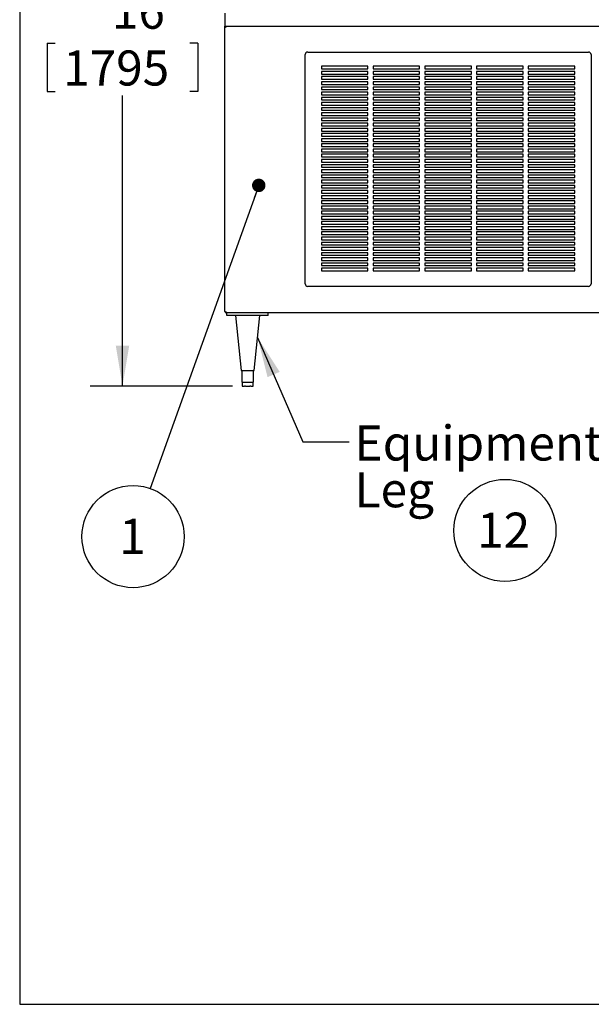
# Model space of a CAD drawing. Units: inches. Extents: x 0.3 to 10.6, y 0.4 to 8.2.
# Drawn here: x 0.3 to 2.5, y 0.4 to 4.2 of the extents above; entities that cross this region are included whole.
import ezdxf

# ---------------------------------------------------------------- set-up
doc = ezdxf.new("R2010")
doc.units = ezdxf.units.IN
doc.header["$MEASUREMENT"] = 0
doc.layers.add('REF00BDR', color=5, linetype='Continuous')
doc.layers.add('SLD-0', color=179, linetype='Continuous')
doc.styles.add('SLDTEXTSTYLE0', font='TXT', dxfattribs={"width": 0.7})
doc.dimstyles.new('SLDDIMSTYLE0', dxfattribs={"dimtxt": 0.138062, "dimasz": 0.156, "dimexe": 0, "dimexo": 0.0625, "dimgap": 0.034515, "dimtad": 0, "dimtih": 1, "dimtoh": 1, "dimdec": 6, "dimlfac": 25, "dimrnd": 1e-09, "dimzin": 12, "dimdsep": 46, "dimlunit": 5, "dimtxsty": 'SLDTEXTSTYLE0', "dimsah": 1, "dimcen": 0.09, "dimadec": 0, "dimazin": 3, "dimtfac": 1, "dimtdec": 3, "dimtofl": 0, "dimtmove": 0, "dimatfit": 3, "dimfxl": 1, "dimfrac": 2, "dimtolj": 1, "dimtzin": 12, "dimarcsym": 0})
doc.dimstyles.new('SLDDIMSTYLE1', dxfattribs={"dimtxt": 0.18, "dimasz": 0.052, "dimexe": 0, "dimexo": 0.0625, "dimgap": 0, "dimtad": 0, "dimtih": 1, "dimtoh": 1, "dimdec": 0, "dimrnd": 1e-09, "dimzin": 0, "dimdsep": 46, "dimlunit": 5, "dimtxsty": 'Standard', "dimblk1": 'DOT', "dimblk2": 'DOT', "dimsah": 1, "dimcen": 0.09, "dimadec": 0, "dimazin": 0, "dimtfac": 0.052, "dimtdec": 0, "dimtofl": 0, "dimtmove": 0, "dimatfit": 3, "dimldrblk": 'DOT', "dimfxl": 1, "dimfrac": 2, "dimtolj": 1, "dimtzin": 0, "dimarcsym": 0})
doc.dimstyles.new('SLDDIMSTYLE2', dxfattribs={"dimtxt": 0.18, "dimasz": 0.156, "dimexe": 0, "dimexo": 0.0625, "dimgap": 0, "dimtad": 0, "dimtih": 1, "dimtoh": 1, "dimdec": 0, "dimrnd": 1e-09, "dimzin": 0, "dimdsep": 46, "dimlunit": 5, "dimtxsty": 'Standard', "dimsah": 1, "dimcen": 0.09, "dimadec": 0, "dimazin": 0, "dimtfac": 0.156, "dimtdec": 0, "dimtofl": 0, "dimtmove": 0, "dimatfit": 3, "dimfxl": 1, "dimfrac": 2, "dimtolj": 1, "dimtzin": 0, "dimarcsym": 0})

# ---------------------------------------------------------------- blocks, each defined once
blk = doc.blocks.new('SW_NOTE_0_5')
at = {"layer": 'SLD-0', "color": 0}
blk.add_circle((0.1149, 0.1058), 0.1974, dxfattribs=at)
at = {"layer": 'SLD-0', "color": 0, "insert": (0.11, 0.1746), "char_height": 0.13542, "attachment_point": 2, "style": 'SLDTEXTSTYLE0'}
blk.add_mtext('12', dxfattribs=at)
blk = doc.blocks.new('_D_1')
at = {"layer": 'SLD-0'}
for p, q in [((1.0537, 5.5665), (0.58, 5.5665)), ((0.705, 5.5665), (0.705, 4.4449)), ((0.6447, 4.2758), (0.9123, 4.2758)), ((0.4136, 4.0636), (0.4136, 3.8772)), ((0.4136, 4.0636), (0.4445, 4.0636)), ((0.9965, 4.0636), (0.9656, 4.0636)), ((0.9965, 4.0636), (0.9965, 3.8772)), ((0.4136, 3.8772), (0.4445, 3.8772)), ((0.705, 2.7391), (0.705, 3.8607)), ((0.9965, 3.8772), (0.9656, 3.8772)), ((1.1304, 2.7391), (0.58, 2.7391))]:
    blk.add_line(p, q, dxfattribs=at)
for points in [[(0.705, 5.5665), (0.679, 5.4105), (0.731, 5.4105)], [(0.705, 2.7391), (0.731, 2.8951), (0.679, 2.8951)]]:
    blk.add_solid(points, dxfattribs=at)
at = {"layer": 'SLD-0', "attachment_point": 1, "style": 'SLDTEXTSTYLE0'}
for s, insert, char_height in [('11', (0.6637, 4.439), 0.13542), ('70', (0.3961, 4.3373), 0.13542), ('"', (0.9312, 4.3373), 0.1354), ('16', (0.6637, 4.2546), 0.13542), ('1795', (0.4754, 4.0353), 0.13542)]:
    blk.add_mtext(s, dxfattribs=dict(at, insert=insert, char_height=char_height))
blk = doc.blocks.new('SW_NOTE_0_13')
at = {"layer": 'SLD-0', "color": 0, "char_height": 0.13542, "attachment_point": 1, "style": 'SLDTEXTSTYLE0'}
for s, insert in [('Equipment', (0.0205, 0.0635)), ('Leg', (0.0205, -0.117))]:
    blk.add_mtext(s, dxfattribs=dict(at, insert=insert))
blk = doc.blocks.new('SW_NOTE_0_14')
at = {"layer": 'SLD-0', "color": 0}
blk.add_circle((-0.0666, -0.1858), 0.1974, dxfattribs=at)
at = {"layer": 'SLD-0', "color": 0, "insert": (-0.069, -0.1171), "char_height": 0.1354, "attachment_point": 2, "style": 'SLDTEXTSTYLE0'}
blk.add_mtext('1', dxfattribs=at)
blk = doc.blocks.new('_Dot')
at = {"color": 0, "linetype": 'ByBlock', "lineweight": -2}
blk.add_line((-0.5, 0), (-1, 0), dxfattribs=at)
at = {"color": 0, "linetype": 'ByBlock', "const_width": 0.5}
blk.add_lwpolyline([(-0.25, 0, 1), (0.25, 0, 1)], format="xyb", close=True, dxfattribs=at)

msp = doc.modelspace()

# ---------------------------------------------------------------- linework, layer by layer
at = {"color": 7, "linetype": 'Continuous', "lineweight": 25}
for p, q in [((1.10122603, 4.17911003), (1.10122603, 4.12911003)), ((1.10122603, 4.12911003), (1.10622603, 4.12411003)), ((1.10122603, 3.02661003), (1.10122603, 4.12911003)), ((1.10122603, 4.12911003), (5.04122603, 4.12911003)), ((1.41122603, 3.13411003), (1.41122603, 4.01911003)), ((1.42122603, 4.02911003), (2.50622603, 4.02911003)), ((2.51622603, 4.01911003), (2.51622603, 3.13411003)), ((1.65372603, 3.97411003), (1.47372603, 3.97411003)), ((1.47372603, 3.97411003), (1.47372603, 3.96411003)), ((1.47372603, 3.96411003), (1.65372603, 3.96411003)), ((1.65372603, 3.96411003), (1.65372603, 3.97411003)), ((1.85372603, 3.97411003), (1.67372603, 3.97411003)), ((1.67372603, 3.97411003), (1.67372603, 3.96411003)), ((1.67372603, 3.96411003), (1.85372603, 3.96411003)), ((1.85372603, 3.96411003), (1.85372603, 3.97411003)), ((2.05372603, 3.97411003), (1.87372603, 3.97411003)), ((1.87372603, 3.97411003), (1.87372603, 3.96411003)), ((1.87372603, 3.96411003), (2.05372603, 3.96411003)), ((2.05372603, 3.96411003), (2.05372603, 3.97411003)), ((2.25372603, 3.97411003), (2.07372603, 3.97411003)), ((2.07372603, 3.97411003), (2.07372603, 3.96411003)), ((2.07372603, 3.96411003), (2.25372603, 3.96411003)), ((2.25372603, 3.96411003), (2.25372603, 3.97411003)), ((2.45372603, 3.97411003), (2.27372603, 3.97411003)), ((2.27372603, 3.97411003), (2.27372603, 3.96411003)), ((2.27372603, 3.96411003), (2.45372603, 3.96411003)), ((2.45372603, 3.96411003), (2.45372603, 3.97411003)), ((1.65372603, 3.95411003), (1.47372603, 3.95411003)), ((1.47372603, 3.95411003), (1.47372603, 3.94411003)), ((1.47372603, 3.94411003), (1.65372603, 3.94411003)), ((1.65372603, 3.93411003), (1.47372603, 3.93411003)), ((1.47372603, 3.93411003), (1.47372603, 3.92411003)), ((1.47372603, 3.92411003), (1.65372603, 3.92411003)), ((1.65372603, 3.94411003), (1.65372603, 3.95411003)), ((1.65372603, 3.92411003), (1.65372603, 3.93411003)), ((1.85372603, 3.95411003), (1.67372603, 3.95411003)), ((1.67372603, 3.95411003), (1.67372603, 3.94411003)), ((1.67372603, 3.94411003), (1.85372603, 3.94411003)), ((1.85372603, 3.93411003), (1.67372603, 3.93411003)), ((1.67372603, 3.93411003), (1.67372603, 3.92411003)), ((1.67372603, 3.92411003), (1.85372603, 3.92411003)), ((1.85372603, 3.94411003), (1.85372603, 3.95411003)), ((1.85372603, 3.92411003), (1.85372603, 3.93411003)), ((2.05372603, 3.95411003), (1.87372603, 3.95411003)), ((1.87372603, 3.95411003), (1.87372603, 3.94411003)), ((1.87372603, 3.94411003), (2.05372603, 3.94411003)), ((2.05372603, 3.93411003), (1.87372603, 3.93411003)), ((1.87372603, 3.93411003), (1.87372603, 3.92411003)), ((1.87372603, 3.92411003), (2.05372603, 3.92411003)), ((2.05372603, 3.94411003), (2.05372603, 3.95411003)), ((2.05372603, 3.92411003), (2.05372603, 3.93411003)), ((2.25372603, 3.95411003), (2.07372603, 3.95411003)), ((2.07372603, 3.95411003), (2.07372603, 3.94411003)), ((2.07372603, 3.94411003), (2.25372603, 3.94411003)), ((2.25372603, 3.93411003), (2.07372603, 3.93411003)), ((2.07372603, 3.93411003), (2.07372603, 3.92411003)), ((2.07372603, 3.92411003), (2.25372603, 3.92411003)), ((2.25372603, 3.94411003), (2.25372603, 3.95411003)), ((2.25372603, 3.92411003), (2.25372603, 3.93411003)), ((2.45372603, 3.95411003), (2.27372603, 3.95411003)), ((2.27372603, 3.95411003), (2.27372603, 3.94411003)), ((2.27372603, 3.94411003), (2.45372603, 3.94411003)), ((2.45372603, 3.93411003), (2.27372603, 3.93411003)), ((2.27372603, 3.93411003), (2.27372603, 3.92411003)), ((2.27372603, 3.92411003), (2.45372603, 3.92411003)), ((2.45372603, 3.94411003), (2.45372603, 3.95411003)), ((2.45372603, 3.92411003), (2.45372603, 3.93411003)), ((1.65372603, 3.91411003), (1.47372603, 3.91411003)), ((1.47372603, 3.91411003), (1.47372603, 3.90411003)), ((1.47372603, 3.90411003), (1.65372603, 3.90411003)), ((1.65372603, 3.89411003), (1.47372603, 3.89411003)), ((1.47372603, 3.89411003), (1.47372603, 3.88411003)), ((1.47372603, 3.88411003), (1.65372603, 3.88411003)), ((1.65372603, 3.90411003), (1.65372603, 3.91411003)), ((1.65372603, 3.88411003), (1.65372603, 3.89411003)), ((1.85372603, 3.91411003), (1.67372603, 3.91411003)), ((1.67372603, 3.91411003), (1.67372603, 3.90411003)), ((1.67372603, 3.90411003), (1.85372603, 3.90411003)), ((1.85372603, 3.89411003), (1.67372603, 3.89411003)), ((1.67372603, 3.89411003), (1.67372603, 3.88411003)), ((1.67372603, 3.88411003), (1.85372603, 3.88411003)), ((1.85372603, 3.90411003), (1.85372603, 3.91411003)), ((1.85372603, 3.88411003), (1.85372603, 3.89411003)), ((2.05372603, 3.91411003), (1.87372603, 3.91411003)), ((1.87372603, 3.91411003), (1.87372603, 3.90411003)), ((1.87372603, 3.90411003), (2.05372603, 3.90411003)), ((2.05372603, 3.89411003), (1.87372603, 3.89411003)), ((1.87372603, 3.89411003), (1.87372603, 3.88411003)), ((1.87372603, 3.88411003), (2.05372603, 3.88411003)), ((2.05372603, 3.90411003), (2.05372603, 3.91411003)), ((2.05372603, 3.88411003), (2.05372603, 3.89411003)), ((2.25372603, 3.91411003), (2.07372603, 3.91411003)), ((2.07372603, 3.91411003), (2.07372603, 3.90411003)), ((2.07372603, 3.90411003), (2.25372603, 3.90411003)), ((2.25372603, 3.89411003), (2.07372603, 3.89411003)), ((2.07372603, 3.89411003), (2.07372603, 3.88411003)), ((2.07372603, 3.88411003), (2.25372603, 3.88411003)), ((2.25372603, 3.90411003), (2.25372603, 3.91411003)), ((2.25372603, 3.88411003), (2.25372603, 3.89411003)), ((2.45372603, 3.91411003), (2.27372603, 3.91411003)), ((2.27372603, 3.91411003), (2.27372603, 3.90411003)), ((2.27372603, 3.90411003), (2.45372603, 3.90411003)), ((2.45372603, 3.89411003), (2.27372603, 3.89411003)), ((2.27372603, 3.89411003), (2.27372603, 3.88411003)), ((2.27372603, 3.88411003), (2.45372603, 3.88411003)), ((2.45372603, 3.90411003), (2.45372603, 3.91411003)), ((2.45372603, 3.88411003), (2.45372603, 3.89411003)), ((1.65372603, 3.87411003), (1.47372603, 3.87411003)), ((1.47372603, 3.87411003), (1.47372603, 3.86411003)), ((1.47372603, 3.86411003), (1.65372603, 3.86411003)), ((1.65372603, 3.85411003), (1.47372603, 3.85411003)), ((1.47372603, 3.85411003), (1.47372603, 3.84411003)), ((1.47372603, 3.84411003), (1.65372603, 3.84411003)), ((1.65372603, 3.86411003), (1.65372603, 3.87411003)), ((1.65372603, 3.84411003), (1.65372603, 3.85411003)), ((1.85372603, 3.87411003), (1.67372603, 3.87411003)), ((1.67372603, 3.87411003), (1.67372603, 3.86411003)), ((1.67372603, 3.86411003), (1.85372603, 3.86411003)), ((1.85372603, 3.85411003), (1.67372603, 3.85411003)), ((1.67372603, 3.85411003), (1.67372603, 3.84411003)), ((1.67372603, 3.84411003), (1.85372603, 3.84411003)), ((1.85372603, 3.86411003), (1.85372603, 3.87411003)), ((1.85372603, 3.84411003), (1.85372603, 3.85411003)), ((1.87372603, 3.87411003), (1.87372603, 3.86411003)), ((2.05372603, 3.87411003), (1.87372603, 3.87411003)), ((1.87372603, 3.86411003), (2.05372603, 3.86411003)), ((2.05372603, 3.85411003), (1.87372603, 3.85411003)), ((1.87372603, 3.85411003), (1.87372603, 3.84411003)), ((1.87372603, 3.84411003), (2.05372603, 3.84411003)), ((2.05372603, 3.86411003), (2.05372603, 3.87411003)), ((2.05372603, 3.84411003), (2.05372603, 3.85411003)), ((2.25372603, 3.87411003), (2.07372603, 3.87411003)), ((2.07372603, 3.87411003), (2.07372603, 3.86411003)), ((2.07372603, 3.86411003), (2.25372603, 3.86411003)), ((2.25372603, 3.85411003), (2.07372603, 3.85411003)), ((2.07372603, 3.85411003), (2.07372603, 3.84411003)), ((2.07372603, 3.84411003), (2.25372603, 3.84411003)), ((2.25372603, 3.86411003), (2.25372603, 3.87411003)), ((2.25372603, 3.84411003), (2.25372603, 3.85411003)), ((2.45372603, 3.87411003), (2.27372603, 3.87411003)), ((2.27372603, 3.87411003), (2.27372603, 3.86411003)), ((2.27372603, 3.86411003), (2.45372603, 3.86411003)), ((2.45372603, 3.85411003), (2.27372603, 3.85411003)), ((2.27372603, 3.85411003), (2.27372603, 3.84411003)), ((2.27372603, 3.84411003), (2.45372603, 3.84411003)), ((2.45372603, 3.86411003), (2.45372603, 3.87411003)), ((2.45372603, 3.84411003), (2.45372603, 3.85411003)), ((1.65372603, 3.83411003), (1.47372603, 3.83411003)), ((1.47372603, 3.83411003), (1.47372603, 3.82411003)), ((1.47372603, 3.82411003), (1.65372603, 3.82411003)), ((1.65372603, 3.81411003), (1.47372603, 3.81411003)), ((1.47372603, 3.81411003), (1.47372603, 3.80411003)), ((1.47372603, 3.80411003), (1.65372603, 3.80411003)), ((1.65372603, 3.82411003), (1.65372603, 3.83411003)), ((1.65372603, 3.80411003), (1.65372603, 3.81411003)), ((1.85372603, 3.83411003), (1.67372603, 3.83411003)), ((1.67372603, 3.83411003), (1.67372603, 3.82411003)), ((1.67372603, 3.82411003), (1.85372603, 3.82411003)), ((1.85372603, 3.81411003), (1.67372603, 3.81411003)), ((1.67372603, 3.81411003), (1.67372603, 3.80411003)), ((1.67372603, 3.80411003), (1.85372603, 3.80411003)), ((1.85372603, 3.82411003), (1.85372603, 3.83411003)), ((1.85372603, 3.80411003), (1.85372603, 3.81411003)), ((2.05372603, 3.83411003), (1.87372603, 3.83411003)), ((1.87372603, 3.83411003), (1.87372603, 3.82411003)), ((1.87372603, 3.82411003), (2.05372603, 3.82411003)), ((2.05372603, 3.81411003), (1.87372603, 3.81411003)), ((1.87372603, 3.81411003), (1.87372603, 3.80411003)), ((1.87372603, 3.80411003), (2.05372603, 3.80411003)), ((2.05372603, 3.82411003), (2.05372603, 3.83411003)), ((2.05372603, 3.80411003), (2.05372603, 3.81411003)), ((2.25372603, 3.83411003), (2.07372603, 3.83411003)), ((2.07372603, 3.83411003), (2.07372603, 3.82411003)), ((2.07372603, 3.82411003), (2.25372603, 3.82411003)), ((2.25372603, 3.81411003), (2.07372603, 3.81411003)), ((2.07372603, 3.81411003), (2.07372603, 3.80411003)), ((2.07372603, 3.80411003), (2.25372603, 3.80411003)), ((2.25372603, 3.82411003), (2.25372603, 3.83411003)), ((2.25372603, 3.80411003), (2.25372603, 3.81411003)), ((2.45372603, 3.83411003), (2.27372603, 3.83411003)), ((2.27372603, 3.83411003), (2.27372603, 3.82411003)), ((2.27372603, 3.82411003), (2.45372603, 3.82411003)), ((2.45372603, 3.81411003), (2.27372603, 3.81411003)), ((2.27372603, 3.81411003), (2.27372603, 3.80411003)), ((2.27372603, 3.80411003), (2.45372603, 3.80411003)), ((2.45372603, 3.82411003), (2.45372603, 3.83411003)), ((2.45372603, 3.80411003), (2.45372603, 3.81411003)), ((1.65372603, 3.79411003), (1.47372603, 3.79411003)), ((1.47372603, 3.79411003), (1.47372603, 3.78411003)), ((1.47372603, 3.78411003), (1.65372603, 3.78411003)), ((1.65372603, 3.77411003), (1.47372603, 3.77411003)), ((1.47372603, 3.77411003), (1.47372603, 3.76411003)), ((1.65372603, 3.78411003), (1.65372603, 3.79411003)), ((1.65372603, 3.76411003), (1.65372603, 3.77411003)), ((1.85372603, 3.79411003), (1.67372603, 3.79411003)), ((1.67372603, 3.79411003), (1.67372603, 3.78411003)), ((1.67372603, 3.78411003), (1.85372603, 3.78411003)), ((1.85372603, 3.77411003), (1.67372603, 3.77411003)), ((1.67372603, 3.77411003), (1.67372603, 3.76411003)), ((1.85372603, 3.78411003), (1.85372603, 3.79411003)), ((1.85372603, 3.76411003), (1.85372603, 3.77411003)), ((2.05372603, 3.79411003), (1.87372603, 3.79411003)), ((1.87372603, 3.79411003), (1.87372603, 3.78411003)), ((1.87372603, 3.78411003), (2.05372603, 3.78411003)), ((1.87372603, 3.77411003), (1.87372603, 3.76411003)), ((2.05372603, 3.77411003), (1.87372603, 3.77411003)), ((2.05372603, 3.78411003), (2.05372603, 3.79411003)), ((2.05372603, 3.76411003), (2.05372603, 3.77411003)), ((2.25372603, 3.79411003), (2.07372603, 3.79411003)), ((2.07372603, 3.79411003), (2.07372603, 3.78411003)), ((2.07372603, 3.78411003), (2.25372603, 3.78411003)), ((2.25372603, 3.77411003), (2.07372603, 3.77411003)), ((2.07372603, 3.77411003), (2.07372603, 3.76411003)), ((2.25372603, 3.78411003), (2.25372603, 3.79411003)), ((2.25372603, 3.76411003), (2.25372603, 3.77411003)), ((2.45372603, 3.79411003), (2.27372603, 3.79411003)), ((2.27372603, 3.79411003), (2.27372603, 3.78411003)), ((2.27372603, 3.78411003), (2.45372603, 3.78411003)), ((2.45372603, 3.77411003), (2.27372603, 3.77411003)), ((2.27372603, 3.77411003), (2.27372603, 3.76411003)), ((2.45372603, 3.78411003), (2.45372603, 3.79411003)), ((2.45372603, 3.76411003), (2.45372603, 3.77411003)), ((1.47372603, 3.76411003), (1.65372603, 3.76411003)), ((1.65372603, 3.75411003), (1.47372603, 3.75411003)), ((1.47372603, 3.75411003), (1.47372603, 3.74411003)), ((1.47372603, 3.74411003), (1.65372603, 3.74411003)), ((1.65372603, 3.73411003), (1.47372603, 3.73411003)), ((1.47372603, 3.73411003), (1.47372603, 3.72411003)), ((1.65372603, 3.74411003), (1.65372603, 3.75411003)), ((1.65372603, 3.72411003), (1.65372603, 3.73411003)), ((1.67372603, 3.76411003), (1.85372603, 3.76411003)), ((1.85372603, 3.75411003), (1.67372603, 3.75411003)), ((1.67372603, 3.75411003), (1.67372603, 3.74411003)), ((1.67372603, 3.74411003), (1.85372603, 3.74411003)), ((1.85372603, 3.73411003), (1.67372603, 3.73411003)), ((1.67372603, 3.73411003), (1.67372603, 3.72411003)), ((1.85372603, 3.74411003), (1.85372603, 3.75411003)), ((1.85372603, 3.72411003), (1.85372603, 3.73411003)), ((1.87372603, 3.76411003), (2.05372603, 3.76411003)), ((2.05372603, 3.75411003), (1.87372603, 3.75411003)), ((1.87372603, 3.75411003), (1.87372603, 3.74411003)), ((1.87372603, 3.74411003), (2.05372603, 3.74411003)), ((2.05372603, 3.73411003), (1.87372603, 3.73411003)), ((1.87372603, 3.73411003), (1.87372603, 3.72411003)), ((2.05372603, 3.74411003), (2.05372603, 3.75411003)), ((2.05372603, 3.72411003), (2.05372603, 3.73411003)), ((2.07372603, 3.76411003), (2.25372603, 3.76411003)), ((2.25372603, 3.75411003), (2.07372603, 3.75411003)), ((2.07372603, 3.75411003), (2.07372603, 3.74411003)), ((2.07372603, 3.74411003), (2.25372603, 3.74411003)), ((2.25372603, 3.73411003), (2.07372603, 3.73411003)), ((2.07372603, 3.73411003), (2.07372603, 3.72411003)), ((2.25372603, 3.74411003), (2.25372603, 3.75411003)), ((2.25372603, 3.72411003), (2.25372603, 3.73411003)), ((2.27372603, 3.76411003), (2.45372603, 3.76411003)), ((2.45372603, 3.75411003), (2.27372603, 3.75411003)), ((2.27372603, 3.75411003), (2.27372603, 3.74411003)), ((2.27372603, 3.74411003), (2.45372603, 3.74411003)), ((2.45372603, 3.73411003), (2.27372603, 3.73411003)), ((2.27372603, 3.73411003), (2.27372603, 3.72411003)), ((2.45372603, 3.74411003), (2.45372603, 3.75411003)), ((2.45372603, 3.72411003), (2.45372603, 3.73411003)), ((1.47372603, 3.72411003), (1.65372603, 3.72411003)), ((1.65372603, 3.71411003), (1.47372603, 3.71411003)), ((1.47372603, 3.71411003), (1.47372603, 3.70411003)), ((1.47372603, 3.70411003), (1.65372603, 3.70411003)), ((1.65372603, 3.69411003), (1.47372603, 3.69411003)), ((1.47372603, 3.69411003), (1.47372603, 3.68411003)), ((1.65372603, 3.70411003), (1.65372603, 3.71411003)), ((1.65372603, 3.68411003), (1.65372603, 3.69411003)), ((1.67372603, 3.72411003), (1.85372603, 3.72411003)), ((1.85372603, 3.71411003), (1.67372603, 3.71411003)), ((1.67372603, 3.71411003), (1.67372603, 3.70411003)), ((1.67372603, 3.70411003), (1.85372603, 3.70411003)), ((1.85372603, 3.69411003), (1.67372603, 3.69411003)), ((1.67372603, 3.69411003), (1.67372603, 3.68411003)), ((1.85372603, 3.70411003), (1.85372603, 3.71411003)), ((1.85372603, 3.68411003), (1.85372603, 3.69411003)), ((1.87372603, 3.72411003), (2.05372603, 3.72411003)), ((2.05372603, 3.71411003), (1.87372603, 3.71411003)), ((1.87372603, 3.71411003), (1.87372603, 3.70411003)), ((1.87372603, 3.70411003), (2.05372603, 3.70411003)), ((2.05372603, 3.69411003), (1.87372603, 3.69411003)), ((1.87372603, 3.69411003), (1.87372603, 3.68411003)), ((2.05372603, 3.70411003), (2.05372603, 3.71411003)), ((2.05372603, 3.68411003), (2.05372603, 3.69411003)), ((2.07372603, 3.72411003), (2.25372603, 3.72411003)), ((2.25372603, 3.71411003), (2.07372603, 3.71411003)), ((2.07372603, 3.71411003), (2.07372603, 3.70411003)), ((2.07372603, 3.70411003), (2.25372603, 3.70411003)), ((2.25372603, 3.69411003), (2.07372603, 3.69411003)), ((2.07372603, 3.69411003), (2.07372603, 3.68411003)), ((2.25372603, 3.70411003), (2.25372603, 3.71411003)), ((2.25372603, 3.68411003), (2.25372603, 3.69411003)), ((2.27372603, 3.72411003), (2.45372603, 3.72411003)), ((2.45372603, 3.71411003), (2.27372603, 3.71411003)), ((2.27372603, 3.71411003), (2.27372603, 3.70411003)), ((2.27372603, 3.70411003), (2.45372603, 3.70411003)), ((2.45372603, 3.69411003), (2.27372603, 3.69411003)), ((2.27372603, 3.69411003), (2.27372603, 3.68411003)), ((2.45372603, 3.70411003), (2.45372603, 3.71411003)), ((2.45372603, 3.68411003), (2.45372603, 3.69411003)), ((1.47372603, 3.68411003), (1.65372603, 3.68411003)), ((1.65372603, 3.67411003), (1.47372603, 3.67411003)), ((1.47372603, 3.67411003), (1.47372603, 3.66411003)), ((1.47372603, 3.66411003), (1.65372603, 3.66411003)), ((1.65372603, 3.65411003), (1.47372603, 3.65411003)), ((1.47372603, 3.65411003), (1.47372603, 3.64411003)), ((1.65372603, 3.66411003), (1.65372603, 3.67411003)), ((1.65372603, 3.64411003), (1.65372603, 3.65411003)), ((1.67372603, 3.68411003), (1.85372603, 3.68411003)), ((1.85372603, 3.67411003), (1.67372603, 3.67411003)), ((1.67372603, 3.67411003), (1.67372603, 3.66411003)), ((1.67372603, 3.66411003), (1.85372603, 3.66411003)), ((1.85372603, 3.65411003), (1.67372603, 3.65411003)), ((1.67372603, 3.65411003), (1.67372603, 3.64411003)), ((1.85372603, 3.66411003), (1.85372603, 3.67411003)), ((1.85372603, 3.64411003), (1.85372603, 3.65411003)), ((1.87372603, 3.68411003), (2.05372603, 3.68411003)), ((1.87372603, 3.67411003), (1.87372603, 3.66411003)), ((2.05372603, 3.67411003), (1.87372603, 3.67411003)), ((1.87372603, 3.66411003), (2.05372603, 3.66411003)), ((2.05372603, 3.65411003), (1.87372603, 3.65411003)), ((1.87372603, 3.65411003), (1.87372603, 3.64411003)), ((2.05372603, 3.66411003), (2.05372603, 3.67411003)), ((2.05372603, 3.64411003), (2.05372603, 3.65411003)), ((2.07372603, 3.68411003), (2.25372603, 3.68411003)), ((2.25372603, 3.67411003), (2.07372603, 3.67411003)), ((2.07372603, 3.67411003), (2.07372603, 3.66411003)), ((2.07372603, 3.66411003), (2.25372603, 3.66411003)), ((2.25372603, 3.65411003), (2.07372603, 3.65411003)), ((2.07372603, 3.65411003), (2.07372603, 3.64411003)), ((2.25372603, 3.66411003), (2.25372603, 3.67411003)), ((2.25372603, 3.64411003), (2.25372603, 3.65411003)), ((2.27372603, 3.68411003), (2.45372603, 3.68411003)), ((2.45372603, 3.67411003), (2.27372603, 3.67411003)), ((2.27372603, 3.67411003), (2.27372603, 3.66411003)), ((2.27372603, 3.66411003), (2.45372603, 3.66411003)), ((2.45372603, 3.65411003), (2.27372603, 3.65411003)), ((2.27372603, 3.65411003), (2.27372603, 3.64411003)), ((2.45372603, 3.66411003), (2.45372603, 3.67411003)), ((2.45372603, 3.64411003), (2.45372603, 3.65411003)), ((1.47372603, 3.64411003), (1.65372603, 3.64411003)), ((1.65372603, 3.63411003), (1.47372603, 3.63411003)), ((1.47372603, 3.63411003), (1.47372603, 3.62411003)), ((1.47372603, 3.62411003), (1.65372603, 3.62411003)), ((1.65372603, 3.61411003), (1.47372603, 3.61411003)), ((1.47372603, 3.61411003), (1.47372603, 3.60411003)), ((1.65372603, 3.62411003), (1.65372603, 3.63411003)), ((1.65372603, 3.60411003), (1.65372603, 3.61411003)), ((1.67372603, 3.64411003), (1.85372603, 3.64411003)), ((1.85372603, 3.63411003), (1.67372603, 3.63411003)), ((1.67372603, 3.63411003), (1.67372603, 3.62411003)), ((1.67372603, 3.62411003), (1.85372603, 3.62411003)), ((1.85372603, 3.61411003), (1.67372603, 3.61411003)), ((1.67372603, 3.61411003), (1.67372603, 3.60411003)), ((1.85372603, 3.62411003), (1.85372603, 3.63411003)), ((1.85372603, 3.60411003), (1.85372603, 3.61411003)), ((1.87372603, 3.64411003), (2.05372603, 3.64411003)), ((2.05372603, 3.63411003), (1.87372603, 3.63411003)), ((1.87372603, 3.63411003), (1.87372603, 3.62411003)), ((1.87372603, 3.62411003), (2.05372603, 3.62411003)), ((2.05372603, 3.61411003), (1.87372603, 3.61411003)), ((1.87372603, 3.61411003), (1.87372603, 3.60411003)), ((2.05372603, 3.62411003), (2.05372603, 3.63411003)), ((2.05372603, 3.60411003), (2.05372603, 3.61411003)), ((2.07372603, 3.64411003), (2.25372603, 3.64411003)), ((2.25372603, 3.63411003), (2.07372603, 3.63411003)), ((2.07372603, 3.63411003), (2.07372603, 3.62411003)), ((2.07372603, 3.62411003), (2.25372603, 3.62411003)), ((2.25372603, 3.61411003), (2.07372603, 3.61411003)), ((2.07372603, 3.61411003), (2.07372603, 3.60411003)), ((2.25372603, 3.62411003), (2.25372603, 3.63411003)), ((2.25372603, 3.60411003), (2.25372603, 3.61411003)), ((2.27372603, 3.64411003), (2.45372603, 3.64411003)), ((2.45372603, 3.63411003), (2.27372603, 3.63411003)), ((2.27372603, 3.63411003), (2.27372603, 3.62411003)), ((2.27372603, 3.62411003), (2.45372603, 3.62411003)), ((2.45372603, 3.61411003), (2.27372603, 3.61411003)), ((2.27372603, 3.61411003), (2.27372603, 3.60411003)), ((2.45372603, 3.62411003), (2.45372603, 3.63411003)), ((2.45372603, 3.60411003), (2.45372603, 3.61411003)), ((1.47372603, 3.60411003), (1.65372603, 3.60411003)), ((1.65372603, 3.59411003), (1.47372603, 3.59411003)), ((1.47372603, 3.59411003), (1.47372603, 3.58411003)), ((1.47372603, 3.58411003), (1.65372603, 3.58411003)), ((1.65372603, 3.58411003), (1.65372603, 3.59411003)), ((1.67372603, 3.60411003), (1.85372603, 3.60411003)), ((1.85372603, 3.59411003), (1.67372603, 3.59411003)), ((1.67372603, 3.59411003), (1.67372603, 3.58411003)), ((1.67372603, 3.58411003), (1.85372603, 3.58411003)), ((1.85372603, 3.58411003), (1.85372603, 3.59411003)), ((1.87372603, 3.60411003), (2.05372603, 3.60411003)), ((2.05372603, 3.59411003), (1.87372603, 3.59411003)), ((1.87372603, 3.59411003), (1.87372603, 3.58411003)), ((1.87372603, 3.58411003), (2.05372603, 3.58411003)), ((2.05372603, 3.58411003), (2.05372603, 3.59411003)), ((2.07372603, 3.60411003), (2.25372603, 3.60411003)), ((2.25372603, 3.59411003), (2.07372603, 3.59411003)), ((2.07372603, 3.59411003), (2.07372603, 3.58411003)), ((2.07372603, 3.58411003), (2.25372603, 3.58411003)), ((2.25372603, 3.58411003), (2.25372603, 3.59411003)), ((2.27372603, 3.60411003), (2.45372603, 3.60411003)), ((2.45372603, 3.59411003), (2.27372603, 3.59411003)), ((2.27372603, 3.59411003), (2.27372603, 3.58411003)), ((2.27372603, 3.58411003), (2.45372603, 3.58411003)), ((2.45372603, 3.58411003), (2.45372603, 3.59411003)), ((1.65372603, 3.57411003), (1.47372603, 3.57411003)), ((1.47372603, 3.57411003), (1.47372603, 3.56411003)), ((1.47372603, 3.56411003), (1.65372603, 3.56411003)), ((1.65372603, 3.55411003), (1.47372603, 3.55411003)), ((1.47372603, 3.55411003), (1.47372603, 3.54411003)), ((1.47372603, 3.54411003), (1.65372603, 3.54411003)), ((1.65372603, 3.56411003), (1.65372603, 3.57411003)), ((1.65372603, 3.54411003), (1.65372603, 3.55411003)), ((1.85372603, 3.57411003), (1.67372603, 3.57411003)), ((1.67372603, 3.57411003), (1.67372603, 3.56411003)), ((1.67372603, 3.56411003), (1.85372603, 3.56411003)), ((1.85372603, 3.55411003), (1.67372603, 3.55411003)), ((1.67372603, 3.55411003), (1.67372603, 3.54411003)), ((1.67372603, 3.54411003), (1.85372603, 3.54411003)), ((1.85372603, 3.56411003), (1.85372603, 3.57411003)), ((1.85372603, 3.54411003), (1.85372603, 3.55411003)), ((2.05372603, 3.57411003), (1.87372603, 3.57411003)), ((1.87372603, 3.57411003), (1.87372603, 3.56411003)), ((1.87372603, 3.56411003), (2.05372603, 3.56411003)), ((2.05372603, 3.55411003), (1.87372603, 3.55411003)), ((1.87372603, 3.55411003), (1.87372603, 3.54411003)), ((1.87372603, 3.54411003), (2.05372603, 3.54411003)), ((2.05372603, 3.56411003), (2.05372603, 3.57411003)), ((2.05372603, 3.54411003), (2.05372603, 3.55411003)), ((2.25372603, 3.57411003), (2.07372603, 3.57411003)), ((2.07372603, 3.57411003), (2.07372603, 3.56411003)), ((2.07372603, 3.56411003), (2.25372603, 3.56411003)), ((2.25372603, 3.55411003), (2.07372603, 3.55411003)), ((2.07372603, 3.55411003), (2.07372603, 3.54411003)), ((2.07372603, 3.54411003), (2.25372603, 3.54411003)), ((2.25372603, 3.56411003), (2.25372603, 3.57411003)), ((2.25372603, 3.54411003), (2.25372603, 3.55411003)), ((2.45372603, 3.57411003), (2.27372603, 3.57411003)), ((2.27372603, 3.57411003), (2.27372603, 3.56411003)), ((2.27372603, 3.56411003), (2.45372603, 3.56411003)), ((2.45372603, 3.55411003), (2.27372603, 3.55411003)), ((2.27372603, 3.55411003), (2.27372603, 3.54411003)), ((2.27372603, 3.54411003), (2.45372603, 3.54411003)), ((2.45372603, 3.56411003), (2.45372603, 3.57411003)), ((2.45372603, 3.54411003), (2.45372603, 3.55411003)), ((1.65372603, 3.53411003), (1.47372603, 3.53411003)), ((1.47372603, 3.53411003), (1.47372603, 3.52411003)), ((1.47372603, 3.52411003), (1.65372603, 3.52411003)), ((1.65372603, 3.51411003), (1.47372603, 3.51411003)), ((1.47372603, 3.51411003), (1.47372603, 3.50411003)), ((1.47372603, 3.50411003), (1.65372603, 3.50411003)), ((1.65372603, 3.52411003), (1.65372603, 3.53411003)), ((1.65372603, 3.50411003), (1.65372603, 3.51411003)), ((1.85372603, 3.53411003), (1.67372603, 3.53411003)), ((1.67372603, 3.53411003), (1.67372603, 3.52411003)), ((1.67372603, 3.52411003), (1.85372603, 3.52411003)), ((1.85372603, 3.51411003), (1.67372603, 3.51411003)), ((1.67372603, 3.51411003), (1.67372603, 3.50411003)), ((1.67372603, 3.50411003), (1.85372603, 3.50411003)), ((1.85372603, 3.52411003), (1.85372603, 3.53411003)), ((1.85372603, 3.50411003), (1.85372603, 3.51411003)), ((2.05372603, 3.53411003), (1.87372603, 3.53411003)), ((1.87372603, 3.53411003), (1.87372603, 3.52411003)), ((1.87372603, 3.52411003), (2.05372603, 3.52411003)), ((2.05372603, 3.51411003), (1.87372603, 3.51411003)), ((1.87372603, 3.51411003), (1.87372603, 3.50411003)), ((1.87372603, 3.50411003), (2.05372603, 3.50411003)), ((2.05372603, 3.52411003), (2.05372603, 3.53411003)), ((2.05372603, 3.50411003), (2.05372603, 3.51411003)), ((2.25372603, 3.53411003), (2.07372603, 3.53411003)), ((2.07372603, 3.53411003), (2.07372603, 3.52411003)), ((2.07372603, 3.52411003), (2.25372603, 3.52411003)), ((2.25372603, 3.51411003), (2.07372603, 3.51411003)), ((2.07372603, 3.51411003), (2.07372603, 3.50411003)), ((2.07372603, 3.50411003), (2.25372603, 3.50411003)), ((2.25372603, 3.52411003), (2.25372603, 3.53411003)), ((2.25372603, 3.50411003), (2.25372603, 3.51411003)), ((2.45372603, 3.53411003), (2.27372603, 3.53411003)), ((2.27372603, 3.53411003), (2.27372603, 3.52411003)), ((2.27372603, 3.52411003), (2.45372603, 3.52411003)), ((2.45372603, 3.51411003), (2.27372603, 3.51411003)), ((2.27372603, 3.51411003), (2.27372603, 3.50411003)), ((2.27372603, 3.50411003), (2.45372603, 3.50411003)), ((2.45372603, 3.52411003), (2.45372603, 3.53411003)), ((2.45372603, 3.50411003), (2.45372603, 3.51411003)), ((1.65372603, 3.49411003), (1.47372603, 3.49411003)), ((1.47372603, 3.49411003), (1.47372603, 3.48411003)), ((1.47372603, 3.48411003), (1.65372603, 3.48411003)), ((1.65372603, 3.47411003), (1.47372603, 3.47411003)), ((1.47372603, 3.47411003), (1.47372603, 3.46411003)), ((1.47372603, 3.46411003), (1.65372603, 3.46411003)), ((1.65372603, 3.48411003), (1.65372603, 3.49411003)), ((1.65372603, 3.46411003), (1.65372603, 3.47411003)), ((1.85372603, 3.49411003), (1.67372603, 3.49411003)), ((1.67372603, 3.49411003), (1.67372603, 3.48411003)), ((1.67372603, 3.48411003), (1.85372603, 3.48411003)), ((1.85372603, 3.47411003), (1.67372603, 3.47411003)), ((1.67372603, 3.47411003), (1.67372603, 3.46411003)), ((1.67372603, 3.46411003), (1.85372603, 3.46411003)), ((1.85372603, 3.48411003), (1.85372603, 3.49411003)), ((1.85372603, 3.46411003), (1.85372603, 3.47411003)), ((2.05372603, 3.49411003), (1.87372603, 3.49411003)), ((1.87372603, 3.49411003), (1.87372603, 3.48411003)), ((1.87372603, 3.48411003), (2.05372603, 3.48411003)), ((2.05372603, 3.47411003), (1.87372603, 3.47411003)), ((1.87372603, 3.47411003), (1.87372603, 3.46411003)), ((1.87372603, 3.46411003), (2.05372603, 3.46411003)), ((2.05372603, 3.48411003), (2.05372603, 3.49411003)), ((2.05372603, 3.46411003), (2.05372603, 3.47411003)), ((2.25372603, 3.49411003), (2.07372603, 3.49411003)), ((2.07372603, 3.49411003), (2.07372603, 3.48411003)), ((2.07372603, 3.48411003), (2.25372603, 3.48411003)), ((2.25372603, 3.47411003), (2.07372603, 3.47411003)), ((2.07372603, 3.47411003), (2.07372603, 3.46411003)), ((2.07372603, 3.46411003), (2.25372603, 3.46411003)), ((2.25372603, 3.48411003), (2.25372603, 3.49411003)), ((2.25372603, 3.46411003), (2.25372603, 3.47411003)), ((2.45372603, 3.49411003), (2.27372603, 3.49411003)), ((2.27372603, 3.49411003), (2.27372603, 3.48411003)), ((2.27372603, 3.48411003), (2.45372603, 3.48411003)), ((2.45372603, 3.47411003), (2.27372603, 3.47411003)), ((2.27372603, 3.47411003), (2.27372603, 3.46411003)), ((2.27372603, 3.46411003), (2.45372603, 3.46411003)), ((2.45372603, 3.48411003), (2.45372603, 3.49411003)), ((2.45372603, 3.46411003), (2.45372603, 3.47411003)), ((1.65372603, 3.45411003), (1.47372603, 3.45411003)), ((1.47372603, 3.45411003), (1.47372603, 3.44411003)), ((1.47372603, 3.44411003), (1.65372603, 3.44411003)), ((1.65372603, 3.43411003), (1.47372603, 3.43411003)), ((1.47372603, 3.43411003), (1.47372603, 3.42411003)), ((1.47372603, 3.42411003), (1.65372603, 3.42411003)), ((1.65372603, 3.44411003), (1.65372603, 3.45411003)), ((1.65372603, 3.42411003), (1.65372603, 3.43411003)), ((1.85372603, 3.45411003), (1.67372603, 3.45411003)), ((1.67372603, 3.45411003), (1.67372603, 3.44411003)), ((1.67372603, 3.44411003), (1.85372603, 3.44411003)), ((1.85372603, 3.43411003), (1.67372603, 3.43411003)), ((1.67372603, 3.43411003), (1.67372603, 3.42411003)), ((1.67372603, 3.42411003), (1.85372603, 3.42411003)), ((1.85372603, 3.44411003), (1.85372603, 3.45411003)), ((1.85372603, 3.42411003), (1.85372603, 3.43411003)), ((2.05372603, 3.45411003), (1.87372603, 3.45411003)), ((1.87372603, 3.45411003), (1.87372603, 3.44411003)), ((1.87372603, 3.44411003), (2.05372603, 3.44411003)), ((2.05372603, 3.43411003), (1.87372603, 3.43411003)), ((1.87372603, 3.43411003), (1.87372603, 3.42411003)), ((1.87372603, 3.42411003), (2.05372603, 3.42411003)), ((2.05372603, 3.44411003), (2.05372603, 3.45411003)), ((2.05372603, 3.42411003), (2.05372603, 3.43411003)), ((2.25372603, 3.45411003), (2.07372603, 3.45411003)), ((2.07372603, 3.45411003), (2.07372603, 3.44411003)), ((2.07372603, 3.44411003), (2.25372603, 3.44411003)), ((2.25372603, 3.43411003), (2.07372603, 3.43411003)), ((2.07372603, 3.43411003), (2.07372603, 3.42411003)), ((2.07372603, 3.42411003), (2.25372603, 3.42411003)), ((2.25372603, 3.44411003), (2.25372603, 3.45411003)), ((2.25372603, 3.42411003), (2.25372603, 3.43411003)), ((2.45372603, 3.45411003), (2.27372603, 3.45411003)), ((2.27372603, 3.45411003), (2.27372603, 3.44411003)), ((2.27372603, 3.44411003), (2.45372603, 3.44411003)), ((2.45372603, 3.43411003), (2.27372603, 3.43411003)), ((2.27372603, 3.43411003), (2.27372603, 3.42411003)), ((2.27372603, 3.42411003), (2.45372603, 3.42411003)), ((2.45372603, 3.44411003), (2.45372603, 3.45411003)), ((2.45372603, 3.42411003), (2.45372603, 3.43411003)), ((1.65372603, 3.41411003), (1.47372603, 3.41411003)), ((1.47372603, 3.41411003), (1.47372603, 3.40411003)), ((1.47372603, 3.40411003), (1.65372603, 3.40411003)), ((1.65372603, 3.39411003), (1.47372603, 3.39411003)), ((1.47372603, 3.39411003), (1.47372603, 3.38411003)), ((1.65372603, 3.40411003), (1.65372603, 3.41411003)), ((1.65372603, 3.38411003), (1.65372603, 3.39411003)), ((1.85372603, 3.41411003), (1.67372603, 3.41411003)), ((1.67372603, 3.41411003), (1.67372603, 3.40411003)), ((1.67372603, 3.40411003), (1.85372603, 3.40411003)), ((1.85372603, 3.39411003), (1.67372603, 3.39411003)), ((1.67372603, 3.39411003), (1.67372603, 3.38411003)), ((1.85372603, 3.40411003), (1.85372603, 3.41411003)), ((1.85372603, 3.38411003), (1.85372603, 3.39411003)), ((2.05372603, 3.41411003), (1.87372603, 3.41411003)), ((1.87372603, 3.41411003), (1.87372603, 3.40411003)), ((1.87372603, 3.40411003), (2.05372603, 3.40411003)), ((2.05372603, 3.39411003), (1.87372603, 3.39411003)), ((1.87372603, 3.39411003), (1.87372603, 3.38411003)), ((2.05372603, 3.40411003), (2.05372603, 3.41411003)), ((2.05372603, 3.38411003), (2.05372603, 3.39411003)), ((2.25372603, 3.41411003), (2.07372603, 3.41411003)), ((2.07372603, 3.41411003), (2.07372603, 3.40411003)), ((2.07372603, 3.40411003), (2.25372603, 3.40411003)), ((2.25372603, 3.39411003), (2.07372603, 3.39411003)), ((2.07372603, 3.39411003), (2.07372603, 3.38411003)), ((2.25372603, 3.40411003), (2.25372603, 3.41411003)), ((2.25372603, 3.38411003), (2.25372603, 3.39411003)), ((2.45372603, 3.41411003), (2.27372603, 3.41411003)), ((2.27372603, 3.41411003), (2.27372603, 3.40411003)), ((2.27372603, 3.40411003), (2.45372603, 3.40411003)), ((2.45372603, 3.39411003), (2.27372603, 3.39411003)), ((2.27372603, 3.39411003), (2.27372603, 3.38411003)), ((2.45372603, 3.40411003), (2.45372603, 3.41411003)), ((2.45372603, 3.38411003), (2.45372603, 3.39411003)), ((1.47372603, 3.38411003), (1.65372603, 3.38411003)), ((1.65372603, 3.37411003), (1.47372603, 3.37411003)), ((1.47372603, 3.37411003), (1.47372603, 3.36411003)), ((1.47372603, 3.36411003), (1.65372603, 3.36411003)), ((1.65372603, 3.35411003), (1.47372603, 3.35411003)), ((1.47372603, 3.35411003), (1.47372603, 3.34411003)), ((1.65372603, 3.36411003), (1.65372603, 3.37411003)), ((1.65372603, 3.34411003), (1.65372603, 3.35411003)), ((1.67372603, 3.38411003), (1.85372603, 3.38411003)), ((1.85372603, 3.37411003), (1.67372603, 3.37411003)), ((1.67372603, 3.37411003), (1.67372603, 3.36411003)), ((1.67372603, 3.36411003), (1.85372603, 3.36411003)), ((1.85372603, 3.35411003), (1.67372603, 3.35411003)), ((1.67372603, 3.35411003), (1.67372603, 3.34411003)), ((1.85372603, 3.36411003), (1.85372603, 3.37411003)), ((1.85372603, 3.34411003), (1.85372603, 3.35411003)), ((1.87372603, 3.38411003), (2.05372603, 3.38411003)), ((2.05372603, 3.37411003), (1.87372603, 3.37411003)), ((1.87372603, 3.37411003), (1.87372603, 3.36411003)), ((1.87372603, 3.36411003), (2.05372603, 3.36411003)), ((2.05372603, 3.35411003), (1.87372603, 3.35411003)), ((1.87372603, 3.35411003), (1.87372603, 3.34411003)), ((2.05372603, 3.36411003), (2.05372603, 3.37411003)), ((2.05372603, 3.34411003), (2.05372603, 3.35411003)), ((2.07372603, 3.38411003), (2.25372603, 3.38411003)), ((2.25372603, 3.37411003), (2.07372603, 3.37411003)), ((2.07372603, 3.37411003), (2.07372603, 3.36411003)), ((2.07372603, 3.36411003), (2.25372603, 3.36411003)), ((2.25372603, 3.35411003), (2.07372603, 3.35411003)), ((2.07372603, 3.35411003), (2.07372603, 3.34411003)), ((2.25372603, 3.36411003), (2.25372603, 3.37411003)), ((2.25372603, 3.34411003), (2.25372603, 3.35411003)), ((2.27372603, 3.38411003), (2.45372603, 3.38411003)), ((2.45372603, 3.37411003), (2.27372603, 3.37411003)), ((2.27372603, 3.37411003), (2.27372603, 3.36411003)), ((2.27372603, 3.36411003), (2.45372603, 3.36411003)), ((2.45372603, 3.35411003), (2.27372603, 3.35411003)), ((2.27372603, 3.35411003), (2.27372603, 3.34411003)), ((2.45372603, 3.36411003), (2.45372603, 3.37411003)), ((2.45372603, 3.34411003), (2.45372603, 3.35411003)), ((1.47372603, 3.34411003), (1.65372603, 3.34411003)), ((1.65372603, 3.33411003), (1.47372603, 3.33411003)), ((1.47372603, 3.33411003), (1.47372603, 3.32411003)), ((1.47372603, 3.32411003), (1.65372603, 3.32411003)), ((1.65372603, 3.31411003), (1.47372603, 3.31411003)), ((1.47372603, 3.31411003), (1.47372603, 3.30411003)), ((1.65372603, 3.32411003), (1.65372603, 3.33411003)), ((1.65372603, 3.30411003), (1.65372603, 3.31411003)), ((1.67372603, 3.34411003), (1.85372603, 3.34411003)), ((1.85372603, 3.33411003), (1.67372603, 3.33411003)), ((1.67372603, 3.33411003), (1.67372603, 3.32411003)), ((1.67372603, 3.32411003), (1.85372603, 3.32411003)), ((1.85372603, 3.31411003), (1.67372603, 3.31411003)), ((1.67372603, 3.31411003), (1.67372603, 3.30411003)), ((1.85372603, 3.32411003), (1.85372603, 3.33411003)), ((1.85372603, 3.30411003), (1.85372603, 3.31411003)), ((1.87372603, 3.34411003), (2.05372603, 3.34411003)), ((2.05372603, 3.33411003), (1.87372603, 3.33411003)), ((1.87372603, 3.33411003), (1.87372603, 3.32411003)), ((1.87372603, 3.32411003), (2.05372603, 3.32411003)), ((2.05372603, 3.31411003), (1.87372603, 3.31411003)), ((1.87372603, 3.31411003), (1.87372603, 3.30411003)), ((2.05372603, 3.32411003), (2.05372603, 3.33411003)), ((2.05372603, 3.30411003), (2.05372603, 3.31411003)), ((2.07372603, 3.34411003), (2.25372603, 3.34411003)), ((2.25372603, 3.33411003), (2.07372603, 3.33411003)), ((2.07372603, 3.33411003), (2.07372603, 3.32411003)), ((2.07372603, 3.32411003), (2.25372603, 3.32411003)), ((2.25372603, 3.31411003), (2.07372603, 3.31411003)), ((2.07372603, 3.31411003), (2.07372603, 3.30411003)), ((2.25372603, 3.32411003), (2.25372603, 3.33411003)), ((2.25372603, 3.30411003), (2.25372603, 3.31411003)), ((2.27372603, 3.34411003), (2.45372603, 3.34411003)), ((2.45372603, 3.33411003), (2.27372603, 3.33411003)), ((2.27372603, 3.33411003), (2.27372603, 3.32411003)), ((2.27372603, 3.32411003), (2.45372603, 3.32411003)), ((2.45372603, 3.31411003), (2.27372603, 3.31411003)), ((2.27372603, 3.31411003), (2.27372603, 3.30411003)), ((2.45372603, 3.32411003), (2.45372603, 3.33411003)), ((2.45372603, 3.30411003), (2.45372603, 3.31411003)), ((1.47372603, 3.30411003), (1.65372603, 3.30411003)), ((1.65372603, 3.29411003), (1.47372603, 3.29411003)), ((1.47372603, 3.29411003), (1.47372603, 3.28411003)), ((1.47372603, 3.28411003), (1.65372603, 3.28411003)), ((1.65372603, 3.27411003), (1.47372603, 3.27411003)), ((1.47372603, 3.27411003), (1.47372603, 3.26411003)), ((1.65372603, 3.28411003), (1.65372603, 3.29411003)), ((1.65372603, 3.26411003), (1.65372603, 3.27411003)), ((1.67372603, 3.30411003), (1.85372603, 3.30411003)), ((1.85372603, 3.29411003), (1.67372603, 3.29411003)), ((1.67372603, 3.29411003), (1.67372603, 3.28411003)), ((1.67372603, 3.28411003), (1.85372603, 3.28411003)), ((1.85372603, 3.27411003), (1.67372603, 3.27411003)), ((1.67372603, 3.27411003), (1.67372603, 3.26411003)), ((1.85372603, 3.28411003), (1.85372603, 3.29411003)), ((1.85372603, 3.26411003), (1.85372603, 3.27411003)), ((1.87372603, 3.30411003), (2.05372603, 3.30411003)), ((2.05372603, 3.29411003), (1.87372603, 3.29411003)), ((1.87372603, 3.29411003), (1.87372603, 3.28411003)), ((1.87372603, 3.28411003), (2.05372603, 3.28411003)), ((2.05372603, 3.27411003), (1.87372603, 3.27411003)), ((1.87372603, 3.27411003), (1.87372603, 3.26411003)), ((2.05372603, 3.28411003), (2.05372603, 3.29411003)), ((2.05372603, 3.26411003), (2.05372603, 3.27411003)), ((2.07372603, 3.30411003), (2.25372603, 3.30411003)), ((2.25372603, 3.29411003), (2.07372603, 3.29411003)), ((2.07372603, 3.29411003), (2.07372603, 3.28411003)), ((2.07372603, 3.28411003), (2.25372603, 3.28411003)), ((2.25372603, 3.27411003), (2.07372603, 3.27411003)), ((2.07372603, 3.27411003), (2.07372603, 3.26411003)), ((2.25372603, 3.28411003), (2.25372603, 3.29411003)), ((2.25372603, 3.26411003), (2.25372603, 3.27411003)), ((2.27372603, 3.30411003), (2.45372603, 3.30411003)), ((2.45372603, 3.29411003), (2.27372603, 3.29411003)), ((2.27372603, 3.29411003), (2.27372603, 3.28411003)), ((2.27372603, 3.28411003), (2.45372603, 3.28411003)), ((2.45372603, 3.27411003), (2.27372603, 3.27411003)), ((2.27372603, 3.27411003), (2.27372603, 3.26411003)), ((2.45372603, 3.28411003), (2.45372603, 3.29411003)), ((2.45372603, 3.26411003), (2.45372603, 3.27411003)), ((1.47372603, 3.26411003), (1.65372603, 3.26411003)), ((1.65372603, 3.25411003), (1.47372603, 3.25411003)), ((1.47372603, 3.25411003), (1.47372603, 3.24411003)), ((1.47372603, 3.24411003), (1.65372603, 3.24411003)), ((1.65372603, 3.23411003), (1.47372603, 3.23411003)), ((1.47372603, 3.23411003), (1.47372603, 3.22411003)), ((1.65372603, 3.24411003), (1.65372603, 3.25411003)), ((1.65372603, 3.22411003), (1.65372603, 3.23411003)), ((1.67372603, 3.26411003), (1.85372603, 3.26411003)), ((1.85372603, 3.25411003), (1.67372603, 3.25411003)), ((1.67372603, 3.25411003), (1.67372603, 3.24411003)), ((1.67372603, 3.24411003), (1.85372603, 3.24411003)), ((1.85372603, 3.23411003), (1.67372603, 3.23411003)), ((1.67372603, 3.23411003), (1.67372603, 3.22411003)), ((1.85372603, 3.24411003), (1.85372603, 3.25411003)), ((1.85372603, 3.22411003), (1.85372603, 3.23411003)), ((1.87372603, 3.26411003), (2.05372603, 3.26411003)), ((2.05372603, 3.25411003), (1.87372603, 3.25411003)), ((1.87372603, 3.25411003), (1.87372603, 3.24411003)), ((1.87372603, 3.24411003), (2.05372603, 3.24411003)), ((2.05372603, 3.23411003), (1.87372603, 3.23411003)), ((1.87372603, 3.23411003), (1.87372603, 3.22411003)), ((2.05372603, 3.24411003), (2.05372603, 3.25411003)), ((2.05372603, 3.22411003), (2.05372603, 3.23411003)), ((2.07372603, 3.26411003), (2.25372603, 3.26411003)), ((2.25372603, 3.25411003), (2.07372603, 3.25411003)), ((2.07372603, 3.25411003), (2.07372603, 3.24411003)), ((2.07372603, 3.24411003), (2.25372603, 3.24411003)), ((2.25372603, 3.23411003), (2.07372603, 3.23411003)), ((2.07372603, 3.23411003), (2.07372603, 3.22411003)), ((2.25372603, 3.24411003), (2.25372603, 3.25411003)), ((2.25372603, 3.22411003), (2.25372603, 3.23411003)), ((2.27372603, 3.26411003), (2.45372603, 3.26411003)), ((2.45372603, 3.25411003), (2.27372603, 3.25411003)), ((2.27372603, 3.25411003), (2.27372603, 3.24411003)), ((2.27372603, 3.24411003), (2.45372603, 3.24411003)), ((2.45372603, 3.23411003), (2.27372603, 3.23411003)), ((2.27372603, 3.23411003), (2.27372603, 3.22411003)), ((2.45372603, 3.24411003), (2.45372603, 3.25411003)), ((2.45372603, 3.22411003), (2.45372603, 3.23411003)), ((1.47372603, 3.22411003), (1.65372603, 3.22411003)), ((1.65372603, 3.21411003), (1.47372603, 3.21411003)), ((1.47372603, 3.21411003), (1.47372603, 3.20411003)), ((1.47372603, 3.20411003), (1.65372603, 3.20411003)), ((1.65372603, 3.20411003), (1.65372603, 3.21411003)), ((1.67372603, 3.22411003), (1.85372603, 3.22411003)), ((1.85372603, 3.21411003), (1.67372603, 3.21411003)), ((1.67372603, 3.21411003), (1.67372603, 3.20411003)), ((1.67372603, 3.20411003), (1.85372603, 3.20411003)), ((1.85372603, 3.20411003), (1.85372603, 3.21411003)), ((1.87372603, 3.22411003), (2.05372603, 3.22411003)), ((2.05372603, 3.21411003), (1.87372603, 3.21411003)), ((1.87372603, 3.21411003), (1.87372603, 3.20411003)), ((1.87372603, 3.20411003), (2.05372603, 3.20411003)), ((2.05372603, 3.20411003), (2.05372603, 3.21411003)), ((2.07372603, 3.22411003), (2.25372603, 3.22411003)), ((2.25372603, 3.21411003), (2.07372603, 3.21411003)), ((2.07372603, 3.21411003), (2.07372603, 3.20411003)), ((2.07372603, 3.20411003), (2.25372603, 3.20411003)), ((2.25372603, 3.20411003), (2.25372603, 3.21411003)), ((2.27372603, 3.22411003), (2.45372603, 3.22411003)), ((2.45372603, 3.21411003), (2.27372603, 3.21411003)), ((2.27372603, 3.21411003), (2.27372603, 3.20411003)), ((2.27372603, 3.20411003), (2.45372603, 3.20411003)), ((2.45372603, 3.20411003), (2.45372603, 3.21411003)), ((1.65372603, 3.19411003), (1.47372603, 3.19411003)), ((1.47372603, 3.19411003), (1.47372603, 3.18411003)), ((1.47372603, 3.18411003), (1.65372603, 3.18411003)), ((1.65372603, 3.18411003), (1.65372603, 3.19411003)), ((1.85372603, 3.19411003), (1.67372603, 3.19411003)), ((1.67372603, 3.19411003), (1.67372603, 3.18411003)), ((1.67372603, 3.18411003), (1.85372603, 3.18411003)), ((1.85372603, 3.18411003), (1.85372603, 3.19411003)), ((2.05372603, 3.19411003), (1.87372603, 3.19411003)), ((1.87372603, 3.19411003), (1.87372603, 3.18411003)), ((1.87372603, 3.18411003), (2.05372603, 3.18411003)), ((2.05372603, 3.18411003), (2.05372603, 3.19411003)), ((2.25372603, 3.19411003), (2.07372603, 3.19411003)), ((2.07372603, 3.19411003), (2.07372603, 3.18411003)), ((2.07372603, 3.18411003), (2.25372603, 3.18411003)), ((2.25372603, 3.18411003), (2.25372603, 3.19411003)), ((2.45372603, 3.19411003), (2.27372603, 3.19411003)), ((2.27372603, 3.19411003), (2.27372603, 3.18411003)), ((2.27372603, 3.18411003), (2.45372603, 3.18411003)), ((2.45372603, 3.18411003), (2.45372603, 3.19411003)), ((2.50622603, 3.12411003), (1.42122603, 3.12411003)), ((1.10622603, 3.02661003), (1.1026905, 3.0230745)), ((5.03622603, 3.02161003), (1.10622603, 3.02161003)), ((1.10872603, 3.01161003), (1.10872603, 3.02161003)), ((1.26872603, 3.01161003), (1.10872603, 3.01161003)), ((1.14122603, 3.01161003), (1.16372603, 2.79911003)), ((1.21372603, 2.79911003), (1.23622603, 3.01161003)), ((1.26872603, 3.01161003), (1.26872603, 3.02161003)), ((1.16372603, 2.79911003), (1.21372603, 2.79911003)), ((1.16622603, 2.79911003), (1.16622603, 2.75411003)), ((1.21122603, 2.75411003), (1.21122603, 2.79911003)), ((1.16622603, 2.75411003), (1.17747603, 2.75411003)), ((1.16699953, 2.75411003), (1.16699953, 2.73911003)), ((1.1676694, 2.73911003), (1.16699953, 2.73911003)), ((1.1676694, 2.73911003), (1.17603265, 2.73911003)), ((1.18036278, 2.73911003), (1.17603265, 2.73911003)), ((1.17747603, 2.75411003), (1.19997603, 2.75411003)), ((1.18036278, 2.73911003), (1.19708928, 2.73911003)), ((1.2014194, 2.73911003), (1.19708928, 2.73911003)), ((1.19997603, 2.75411003), (1.21122603, 2.75411003)), ((1.2014194, 2.73911003), (1.20978265, 2.73911003)), ((1.21045253, 2.73911003), (1.20978265, 2.73911003)), ((1.21045253, 2.73911003), (1.21045253, 2.75411003))]:
    msp.add_line(p, q, dxfattribs=at)
for centre, radius, start, end in [((1.42122603, 4.01911003), 0.01, 90, 180), ((2.50622603, 4.01911003), 0.01, 0, 90), ((1.42122603, 3.13411003), 0.01, 180, 270), ((2.50622603, 3.13411003), 0.01, 270, 0), ((1.10622603, 3.02661003), 0.005, 180, 225), ((1.10622603, 3.02661003), 0.005, 225, 270)]:
    msp.add_arc(centre, radius, start, end, dxfattribs=at)
at = {"layer": 'REF00BDR'}
for p, q in [((0.30748735, 8.22781692), (0.30748735, 0.3510696)), ((0.30748735, 0.3510696), (10.57027082, 0.3510696))]:
    msp.add_line(p, q, dxfattribs=at)

# ---------------------------------------------------------------- block references
at = {"layer": 'SLD-0'}
for name, p in [('SW_NOTE_0_13', (1.58183835, 2.52320264)), ('SW_NOTE_0_14', (0.81237323, 2.34339729))]:
    msp.add_blockref(name, p, dxfattribs=at)
at = {"layer": 'SLD-0', "color": 7}
msp.add_blockref('SW_NOTE_0_5', (2.06842717, 2.07544466), dxfattribs=at)

# ---------------------------------------------------------------- dimensions: what is measured, and where the dimension line sits
at = {"layer": 'SLD-0'}
dim = msp.add_linear_dim(base=(0.70502524, 5.56651003), p1=(1.18036278, 2.73911003), p2=(1.10372603, 5.56651003), angle=90, dimstyle='SLDDIMSTYLE0', dxfattribs=at)
dim.commit()
dim.dimension.update_dxf_attribs({"geometry": '_D_1', "text_midpoint": (0.70502524, 4.15281003), "dimtype": 160})

# ---------------------------------------------------------------- leaders
for points, dimstyle in [([(1.23178687, 3.51416309), (0.81237323, 2.34339729)], 'SLDDIMSTYLE1'), ([(1.2272486, 2.92682325), (1.40183835, 2.52320264), (1.58183835, 2.52320264)], 'SLDDIMSTYLE2')]:
    msp.add_leader(points, dimstyle=dimstyle, dxfattribs=at)

doc.saveas('drawing.dxf')
